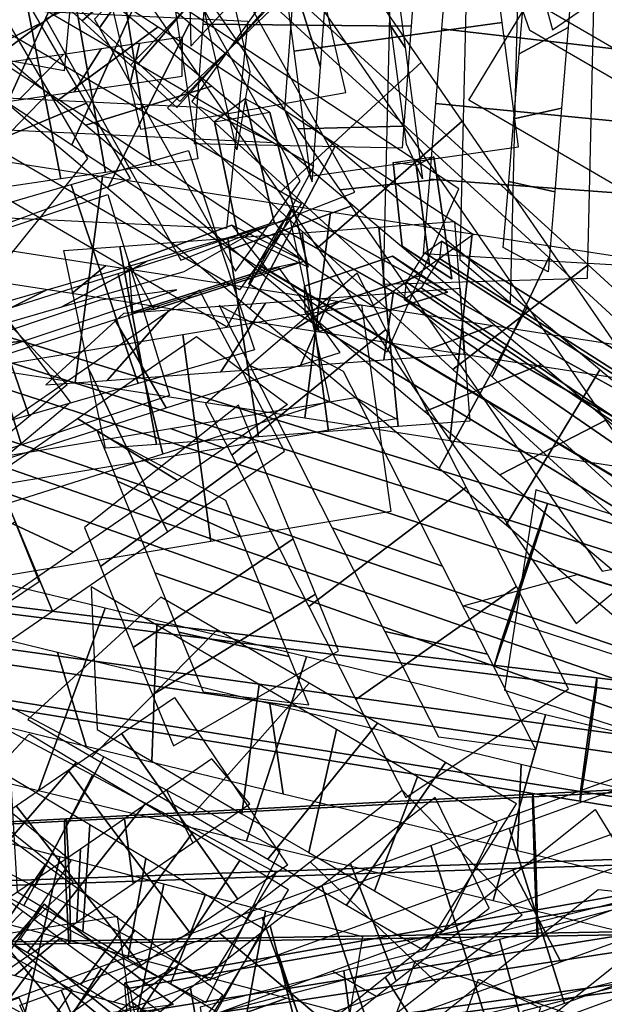
# Model space of a CAD drawing. Extents: x -1 to 1.01, y -1.07 to 0.99.
# Drawn here: x -0.27 to -0.15, y -0.04 to 0.18 of the extents above; entities that cross this region are included whole.
import ezdxf

# ---------------------------------------------------------------- set-up
doc = ezdxf.new("R2010")
doc.units = 0
for name, color, linetype in [('B1', 14, 'CONTINUOUS'), ('BG', 14, 'CONTINUOUS'), ('ND', 96, 'CONTINUOUS')]:
    doc.layers.add(name, color=color, linetype=linetype)

msp = doc.modelspace()

# ---------------------------------------------------------------- linework, layer by layer
at = {"layer": 'B1', "color": 45}
for points in [[(-0.224413, 0.129291, 1.561176), (-0.216613, 0.131872, 1.571959), (-0.222819, 0.158193, 1.561166), (-0.229367, 0.153259, 1.552276)], [(-0.216613, 0.131872, 1.571959), (-0.209356, 0.122209, 1.562998), (-0.217572, 0.15537, 1.550642), (-0.222819, 0.158193, 1.561166)], [(-0.22566, 0.131171, 1.569409), (-0.218247, 0.121831, 1.559733), (-0.246839, 0.112575, 1.572043), (-0.24772, 0.123116, 1.578489)]]:
    msp.add_3dface(points, dxfattribs=at)
at = {"layer": 'B1', "color": 59}
for points in [[(-0.209356, 0.122209, 1.562998), (-0.224413, 0.129291, 1.561176), (-0.229367, 0.153259, 1.552276), (-0.217572, 0.15537, 1.550642)], [(-0.179598, 0.116866, 1.902043), (-0.191375, 0.124556, 1.903274), (-0.210185, 0.118149, 1.906601), (-0.207055, 0.108513, 1.906918)]]:
    msp.add_3dface(points, dxfattribs=at)
at = {"layer": 'B1', "color": 37}
for points in [[(-0.17869, 0.119745, 1.895677), (-0.189292, 0.12673, 1.897662), (-0.191224, 0.144582, 1.901026), (-0.182517, 0.145811, 1.900558)], [(-0.210234, 0.123531, 1.571031), (-0.22566, 0.131171, 1.569409), (-0.24772, 0.123116, 1.578489), (-0.242322, 0.113187, 1.583561)], [(-0.218247, 0.121831, 1.559733), (-0.210234, 0.123531, 1.571031), (-0.242322, 0.113187, 1.583561), (-0.246839, 0.112575, 1.572043)]]:
    msp.add_3dface(points, dxfattribs=at)
at = {"layer": 'B1', "color": 251}
for points in [[(-0.183483, 0.122821, 1.905026), (-0.17869, 0.119745, 1.895677), (-0.182517, 0.145811, 1.900558), (-0.18629, 0.143945, 1.908293)], [(-0.185383, 0.120429, 1.893066), (-0.179598, 0.116866, 1.902043), (-0.207055, 0.108513, 1.906918), (-0.210002, 0.112598, 1.898122)], [(-0.238229, -0.035288, 1.640371), (-0.249108, -0.039108, 1.631771), (-0.270854, -0.021346, 1.629542), (-0.265797, -0.013901, 1.63679)], [(-0.249108, -0.039108, 1.631771), (-0.254412, -0.037397, 1.643771), (-0.27288, -0.022056, 1.640896), (-0.270854, -0.021346, 1.629542)]]:
    msp.add_3dface(points, dxfattribs=at)
at = {"layer": 'B1', "color": 33}
msp.add_3dface([(-0.189292, 0.12673, 1.897662), (-0.183483, 0.122821, 1.905026), (-0.18629, 0.143945, 1.908293), (-0.191224, 0.144582, 1.901026)], dxfattribs=at)
at = {"layer": 'B1', "color": 55}
msp.add_3dface([(-0.191375, 0.124556, 1.903274), (-0.185383, 0.120429, 1.893066), (-0.210002, 0.112598, 1.898122), (-0.210185, 0.118149, 1.906601)], dxfattribs=at)
at = {"layer": 'B1', "color": 35}
msp.add_3dface([(-0.254412, -0.037397, 1.643771), (-0.238229, -0.035288, 1.640371), (-0.265797, -0.013901, 1.63679), (-0.27288, -0.022056, 1.640896)], dxfattribs=at)
at = {"layer": 'BG', "color": 45}
for points in [[(-0.117743, 0.081817, 1.559324), (-0.121229, 0.077172, 1.54944), (-0.215529, 0.13076, 1.558182), (-0.21283, 0.134531, 1.566101)], [(-0.104865, 0.08014, 1.874686), (-0.109425, 0.076983, 1.867145), (-0.184432, 0.125256, 1.893039), (-0.180874, 0.127789, 1.899024)], [(-0.109425, 0.076983, 1.867145), (-0.114439, 0.069096, 1.867669), (-0.188404, 0.119016, 1.893455), (-0.184432, 0.125256, 1.893039)], [(-0.147707, 0.03445, 1.246288), (-0.147767, 0.03242, 1.232123), (-0.280549, 0.049099, 1.231319), (-0.28064, 0.05075, 1.242697)], [(-0.106086, 0.029346, 1.247163), (-0.10629, 0.027212, 1.232127), (-0.147767, 0.03242, 1.232123), (-0.147707, 0.03445, 1.246288)], [(-0.139635, -0.01318, 1.634065), (-0.141091, -0.011702, 1.623334), (-0.248567, -0.030654, 1.635829), (-0.247527, -0.031837, 1.644306)], [(-0.141091, -0.011702, 1.623334), (-0.140538, -0.020228, 1.616519), (-0.248062, -0.037369, 1.630445), (-0.248567, -0.030654, 1.635829)]]:
    msp.add_3dface(points, dxfattribs=at)
at = {"layer": 'BG', "color": 251}
for points in [[(-0.120023, 0.076553, 1.56925), (-0.117743, 0.081817, 1.559324), (-0.21283, 0.134531, 1.566101), (-0.214746, 0.130371, 1.574053)], [(-0.114439, 0.069096, 1.867669), (-0.114893, 0.064365, 1.875734), (-0.188818, 0.115307, 1.899856), (-0.188404, 0.119016, 1.893455)], [(-0.149434, 0.023323, 1.255117), (-0.147707, 0.03445, 1.246288), (-0.28064, 0.05075, 1.242697), (-0.282116, 0.041821, 1.24979)], [(-0.107832, 0.017523, 1.256536), (-0.106086, 0.029346, 1.247163), (-0.147707, 0.03445, 1.246288), (-0.149434, 0.023323, 1.255117)], [(-0.061495, 0.014265, 0.952366), (-0.061517, 0.014926, 0.933087), (-0.161315, 0.009649, 0.934074), (-0.161465, 0.009054, 0.951254)], [(-0.061517, 0.014926, 0.933087), (-0.060956, -0.001429, 0.922875), (-0.160725, -0.004924, 0.924974), (-0.161315, 0.009649, 0.934074)], [(-0.161465, 0.009054, 0.951254), (-0.161315, 0.009649, 0.934074), (-0.261062, 0.004372, 0.933081), (-0.26145, 0.003841, 0.948157)], [(-0.161315, 0.009649, 0.934074), (-0.160725, -0.004924, 0.924974), (-0.260409, -0.008416, 0.925095), (-0.261062, 0.004372, 0.933081)], [(-0.26145, 0.003841, 0.948157), (-0.261062, 0.004372, 0.933081), (-0.405631, -0.003275, 0.929593), (-0.406149, -0.003706, 0.941622)], [(-0.261062, 0.004372, 0.933081), (-0.260409, -0.008416, 0.925095), (-0.404999, -0.013481, 0.923221), (-0.405631, -0.003275, 0.929593)], [(-0.140538, -0.020228, 1.616519), (-0.13853, -0.030233, 1.620434), (-0.246517, -0.045268, 1.633537), (-0.248062, -0.037369, 1.630445)]]:
    msp.add_3dface(points, dxfattribs=at)
at = {"layer": 'BG', "color": 35}
for points in [[(-0.121229, 0.077172, 1.54944), (-0.126995, 0.067263, 1.549482), (-0.220145, 0.122828, 1.558216), (-0.215529, 0.13076, 1.558182)], [(-0.105319, 0.075409, 1.882751), (-0.104865, 0.08014, 1.874686), (-0.180874, 0.127789, 1.899024), (-0.181288, 0.12408, 1.905425)], [(-0.147767, 0.03242, 1.232123), (-0.149554, 0.019264, 1.226789), (-0.281932, 0.03852, 1.227033), (-0.280549, 0.049099, 1.231319)], [(-0.10629, 0.027212, 1.232127), (-0.108241, 0.013254, 1.226463), (-0.149554, 0.019264, 1.226789), (-0.147767, 0.03242, 1.232123)]]:
    msp.add_3dface(points, dxfattribs=at)
at = {"layer": 'BG', "color": 47}
for points in [[(-0.125788, 0.066645, 1.569292), (-0.120023, 0.076553, 1.56925), (-0.214746, 0.130371, 1.574053), (-0.219362, 0.12244, 1.574086)], [(-0.126995, 0.067263, 1.549482), (-0.129274, 0.062, 1.559408), (-0.222061, 0.118668, 1.566168), (-0.220145, 0.122828, 1.558216)], [(-0.110333, 0.067522, 1.883274), (-0.105319, 0.075409, 1.882751), (-0.181288, 0.12408, 1.905425), (-0.18526, 0.11784, 1.905841)], [(-0.162257, 0.059969, 0.703143), (-0.15822, 0.071701, 0.6892), (-0.315182, 0.120171, 0.685174), (-0.318708, 0.110684, 0.696535)], [(-0.15822, 0.071701, 0.6892), (-0.159897, 0.066071, 0.671485), (-0.316251, 0.115482, 0.670739), (-0.315182, 0.120171, 0.685174)], [(-0.159897, 0.066071, 0.671485), (-0.165612, 0.048708, 0.667713), (-0.320846, 0.101307, 0.667665), (-0.316251, 0.115482, 0.670739)], [(-0.062615, 0.042177, 0.689624), (-0.064671, 0.035976, 0.669916), (-0.159897, 0.066071, 0.671485), (-0.15822, 0.071701, 0.6892)], [(-0.064671, 0.035976, 0.669916), (-0.071068, 0.016675, 0.665719), (-0.165612, 0.048708, 0.667713), (-0.159897, 0.066071, 0.671485)], [(-0.149554, 0.019264, 1.226789), (-0.151282, 0.008137, 1.235618), (-0.283408, 0.029591, 1.234126), (-0.281932, 0.03852, 1.227033)], [(-0.108241, 0.013254, 1.226463), (-0.109987, 0.001431, 1.235836), (-0.151282, 0.008137, 1.235618), (-0.149554, 0.019264, 1.226789)], [(-0.161025, -0.006114, 0.959334), (-0.161465, 0.009054, 0.951254), (-0.26145, 0.003841, 0.948157), (-0.261184, -0.009478, 0.955247)], [(-0.261184, -0.009478, 0.955247), (-0.26145, 0.003841, 0.948157), (-0.406149, -0.003706, 0.941622), (-0.406034, -0.014343, 0.94728)], [(-0.060956, -0.001429, 0.922875), (-0.060372, -0.018446, 0.931942), (-0.160285, -0.020092, 0.933053), (-0.160725, -0.004924, 0.924974)], [(-0.160725, -0.004924, 0.924974), (-0.160285, -0.020092, 0.933053), (-0.260143, -0.021735, 0.932185), (-0.260409, -0.008416, 0.925095)], [(-0.260409, -0.008416, 0.925095), (-0.260143, -0.021735, 0.932185), (-0.404884, -0.024118, 0.928878), (-0.404999, -0.013481, 0.923221)], [(-0.137627, -0.023185, 1.63798), (-0.139635, -0.01318, 1.634065), (-0.247527, -0.031837, 1.644306), (-0.245983, -0.039736, 1.647399)]]:
    msp.add_3dface(points, dxfattribs=at)
at = {"layer": 'BG', "color": 59}
for points in [[(-0.129274, 0.062, 1.559408), (-0.125788, 0.066645, 1.569292), (-0.219362, 0.12244, 1.574086), (-0.222061, 0.118668, 1.566168)], [(-0.167972, 0.042607, 0.69937), (-0.162257, 0.059969, 0.703143), (-0.318708, 0.110684, 0.696535), (-0.323303, 0.096509, 0.693461)], [(-0.169649, 0.036976, 0.681655), (-0.167972, 0.042607, 0.69937), (-0.323303, 0.096509, 0.693461), (-0.324372, 0.09182, 0.679026)], [(-0.073355, 0.009775, 0.700939), (-0.066958, 0.029076, 0.705136), (-0.162257, 0.059969, 0.703143), (-0.167972, 0.042607, 0.69937)], [(-0.071068, 0.016675, 0.665719), (-0.075411, 0.003574, 0.681231), (-0.169649, 0.036976, 0.681655), (-0.165612, 0.048708, 0.667713)], [(-0.075411, 0.003574, 0.681231), (-0.073355, 0.009775, 0.700939), (-0.167972, 0.042607, 0.69937), (-0.169649, 0.036976, 0.681655)], [(-0.151222, 0.010167, 1.249782), (-0.149434, 0.023323, 1.255117), (-0.282116, 0.041821, 1.24979), (-0.2835, 0.031242, 1.245504)], [(-0.151282, 0.008137, 1.235618), (-0.151222, 0.010167, 1.249782), (-0.2835, 0.031242, 1.245504), (-0.283408, 0.029591, 1.234126)], [(-0.109782, 0.003565, 1.250873), (-0.107832, 0.017523, 1.256536), (-0.149434, 0.023323, 1.255117), (-0.151222, 0.010167, 1.249782)], [(-0.109987, 0.001431, 1.235836), (-0.109782, 0.003565, 1.250873), (-0.151222, 0.010167, 1.249782), (-0.151282, 0.008137, 1.235618)], [(-0.06035, -0.019107, 0.951221), (-0.060911, -0.002751, 0.961433), (-0.161025, -0.006114, 0.959334), (-0.160435, -0.020687, 0.950234)], [(-0.160435, -0.020687, 0.950234), (-0.161025, -0.006114, 0.959334), (-0.261184, -0.009478, 0.955247), (-0.26053, -0.022266, 0.947261)], [(-0.26053, -0.022266, 0.947261), (-0.261184, -0.009478, 0.955247), (-0.406034, -0.014343, 0.94728), (-0.405402, -0.024549, 0.940908)], [(-0.060372, -0.018446, 0.931942), (-0.06035, -0.019107, 0.951221), (-0.160435, -0.020687, 0.950234), (-0.160285, -0.020092, 0.933053)], [(-0.160285, -0.020092, 0.933053), (-0.160435, -0.020687, 0.950234), (-0.26053, -0.022266, 0.947261), (-0.260143, -0.021735, 0.932185)], [(-0.260143, -0.021735, 0.932185), (-0.26053, -0.022266, 0.947261), (-0.405402, -0.024549, 0.940908), (-0.404884, -0.024118, 0.928878)], [(-0.137074, -0.031712, 1.631165), (-0.137627, -0.023185, 1.63798), (-0.245983, -0.039736, 1.647399), (-0.245478, -0.046452, 1.642015)], [(-0.13853, -0.030233, 1.620434), (-0.137074, -0.031712, 1.631165), (-0.245478, -0.046452, 1.642015), (-0.246517, -0.045268, 1.633537)]]:
    msp.add_3dface(points, dxfattribs=at)
at = {"layer": 'BG', "color": 37}
for points in [[(-0.114893, 0.064365, 1.875734), (-0.110333, 0.067522, 1.883274), (-0.18526, 0.11784, 1.905841), (-0.188818, 0.115307, 1.899856)], [(-0.165612, 0.048708, 0.667713), (-0.169649, 0.036976, 0.681655), (-0.324372, 0.09182, 0.679026), (-0.320846, 0.101307, 0.667665)], [(-0.066958, 0.029076, 0.705136), (-0.062615, 0.042177, 0.689624), (-0.15822, 0.071701, 0.6892), (-0.162257, 0.059969, 0.703143)], [(-0.060911, -0.002751, 0.961433), (-0.061495, 0.014265, 0.952366), (-0.161465, 0.009054, 0.951254), (-0.161025, -0.006114, 0.959334)]]:
    msp.add_3dface(points, dxfattribs=at)
at = {"layer": 'ND', "color": 77}
for points in [[(-0.221855, 0.16394, 1.575546), (-0.224649, 0.147275, 1.533844), (-0.245486, 0.237017, 1.499444), (-0.243385, 0.256665, 1.539868)], [(-0.245195, 0.15168, 1.557734), (-0.20131, 0.159535, 1.551655), (-0.222442, 0.250551, 1.516709), (-0.266428, 0.243131, 1.522602)], [(-0.273625, 0.157428, 1.936308), (-0.257925, 0.1921, 1.912309), (-0.325298, 0.236402, 1.932154), (-0.341115, 0.201807, 1.956187)], [(-0.255215, 0.182614, 1.942557), (-0.276335, 0.166914, 1.90606), (-0.343678, 0.211196, 1.925896), (-0.322736, 0.227013, 1.962445)], [(-0.252204, 0.139076, 1.535038), (-0.234707, 0.17437, 1.556781), (-0.287105, 0.218626, 1.52555), (-0.303757, 0.182619, 1.504319)], [(-0.257585, 0.206893, 1.822392), (-0.261491, 0.164137, 1.835854), (-0.277887, 0.167197, 1.840798), (-0.273088, 0.209786, 1.827098)], [(-0.212454, 0.182891, 1.568735), (-0.206728, 0.164973, 1.527861), (-0.205087, 0.187478, 1.51653), (-0.21053, 0.209285, 1.55551)], [(-0.256901, 0.152574, 1.563464), (-0.230011, 0.160872, 1.528355), (-0.281303, 0.204195, 1.497794), (-0.309558, 0.19705, 1.532075)], [(-0.212442, 0.168368, 1.909218), (-0.167932, 0.174497, 1.906802), (-0.171477, 0.20141, 1.908001), (-0.216019, 0.195523, 1.910431)], [(-0.231855, 0.174174, 1.545073), (-0.187327, 0.17369, 1.551523), (-0.185522, 0.198446, 1.539096), (-0.230095, 0.198317, 1.532944)], [(-0.188663, 0.169169, 1.930341), (-0.191711, 0.173696, 1.885678), (-0.194978, 0.198497, 1.886752), (-0.192518, 0.198436, 1.93168)], [(-0.259872, 0.148385, 1.932222), (-0.244288, 0.183133, 1.908258), (-0.257925, 0.1921, 1.912309), (-0.273625, 0.157428, 1.936308)], [(-0.236592, 0.123703, 1.8003), (-0.199416, 0.138257, 1.821054), (-0.22918, 0.191449, 1.837026), (-0.265465, 0.175304, 1.815876)], [(-0.224914, 0.121356, 1.829802), (-0.211094, 0.140604, 1.791552), (-0.239592, 0.191534, 1.806962), (-0.255053, 0.175219, 1.84594)], [(-0.176955, 0.123858, 1.599014), (-0.166138, 0.114609, 1.556329), (-0.164642, 0.176706, 1.543335), (-0.175372, 0.189602, 1.585086)], [(-0.192535, 0.104107, 1.91139), (-0.177157, 0.13899, 1.88749), (-0.244288, 0.183133, 1.908258), (-0.259872, 0.148385, 1.932222)], [(-0.193378, 0.118622, 1.572272), (-0.149715, 0.119845, 1.583072), (-0.148165, 0.184227, 1.569492), (-0.191849, 0.182082, 1.558929)], [(-0.241432, 0.17355, 1.938462), (-0.262728, 0.157967, 1.902018), (-0.276335, 0.166914, 1.90606), (-0.255215, 0.182614, 1.942557)], [(-0.214423, 0.155884, 1.578444), (-0.208514, 0.140473, 1.536585), (-0.206728, 0.164973, 1.527861), (-0.212454, 0.182891, 1.568735)], [(-0.222262, 0.174773, 1.190108), (-0.226845, 0.130474, 1.196522), (-0.320274, 0.134899, 1.160314), (-0.315146, 0.179172, 1.154138)], [(-0.291215, 0.1429, 1.810501), (-0.256746, 0.157269, 1.835601), (-0.266664, 0.174257, 1.838056), (-0.299736, 0.157496, 1.812564)], [(-0.283216, 0.14053, 1.841204), (-0.264744, 0.159639, 1.804897), (-0.272953, 0.1737, 1.806872), (-0.293446, 0.158053, 1.843747)], [(-0.174042, 0.129237, 1.917614), (-0.19565, 0.113859, 1.881266), (-0.262728, 0.157967, 1.902018), (-0.241432, 0.17355, 1.938462)], [(-0.221822, 0.113415, 1.551358), (-0.203596, 0.148093, 1.573489), (-0.234707, 0.17437, 1.556781), (-0.252204, 0.139076, 1.535038)], [(-0.233718, 0.148619, 1.554211), (-0.189219, 0.147739, 1.560817), (-0.187327, 0.17369, 1.551523), (-0.231855, 0.174174, 1.545073)], [(-0.208922, 0.141638, 1.904489), (-0.164432, 0.147921, 1.902095), (-0.167932, 0.174497, 1.906802), (-0.212442, 0.168368, 1.909218)], [(-0.184965, 0.141089, 1.925419), (-0.188389, 0.14847, 1.881166), (-0.191711, 0.173696, 1.885678), (-0.188663, 0.169169, 1.930341)], [(-0.232406, 0.156438, 1.21405), (-0.216702, 0.148808, 1.17258), (-0.308098, 0.153137, 1.137262), (-0.327322, 0.160934, 1.17719)], [(-0.225565, 0.126107, 1.580292), (-0.199853, 0.1354, 1.544555), (-0.230011, 0.160872, 1.528355), (-0.256901, 0.152574, 1.563464)], [(-0.2736, 0.124058, 1.836016), (-0.256445, 0.145424, 1.800326), (-0.264744, 0.159639, 1.804897), (-0.283216, 0.14053, 1.841204)], [(-0.282713, 0.128337, 1.805834), (-0.247333, 0.141145, 1.830508), (-0.256746, 0.157269, 1.835601), (-0.291215, 0.1429, 1.810501)], [(-0.253357, 0.141614, 1.811006), (-0.259178, 0.097551, 1.818016), (-0.308283, 0.10516, 1.823557), (-0.302048, 0.149158, 1.8165)], [(-0.234967, 0.147116, 1.556182), (-0.220852, 0.104578, 1.552196), (-0.245714, 0.097381, 1.540972), (-0.260054, 0.139853, 1.544848)], [(-0.204627, 0.134064, 1.8025), (-0.210112, 0.089949, 1.809453), (-0.259178, 0.097551, 1.818016), (-0.253357, 0.141614, 1.811006)], [(-0.213327, 0.132547, 1.91434), (-0.204835, 0.093626, 1.893421), (-0.2404, 0.082291, 1.90009), (-0.250006, 0.120857, 1.921184)], [(-0.252642, 0.122603, 1.836508), (-0.259893, 0.116562, 1.792514), (-0.307493, 0.123937, 1.797884), (-0.302838, 0.130381, 1.842172)], [(-0.235865, 0.121282, 1.574732), (-0.219954, 0.130412, 1.533646), (-0.243768, 0.123518, 1.522935), (-0.262, 0.113716, 1.562885)], [(-0.283995, 0.127133, 1.592499), (-0.270666, 0.084258, 1.589556), (-0.311112, 0.070739, 1.600597), (-0.324717, 0.113522, 1.603618)], [(-0.123511, 0.056111, 2.131809), (-0.114487, 0.084412, 2.098013), (-0.157989, 0.124289, 2.115842), (-0.170062, 0.098782, 2.150888)], [(-0.202689, 0.114863, 1.827795), (-0.21205, 0.109149, 1.784158), (-0.259893, 0.116562, 1.792514), (-0.252642, 0.122603, 1.836508)], [(-0.20254, 0.10402, 1.923404), (-0.215622, 0.122152, 1.884357), (-0.250703, 0.110972, 1.89095), (-0.239703, 0.092177, 1.930324)], [(-0.13461, 0.060138, 2.102264), (-0.103388, 0.080386, 2.127557), (-0.149555, 0.122705, 2.146479), (-0.178496, 0.100366, 2.120251)], [(-0.260138, 0.093381, 1.828405), (-0.281316, 0.121253, 1.800135), (-0.304354, 0.102043, 1.798479), (-0.284458, 0.073102, 1.826606)], [(-0.250006, 0.120857, 1.921184), (-0.2404, 0.082291, 1.90009), (-0.283847, 0.068445, 1.903048), (-0.295403, 0.10639, 1.92429)], [(-0.280545, 0.117564, 1.831727), (-0.260909, 0.09707, 1.796813), (-0.283796, 0.077986, 1.795174), (-0.305016, 0.097159, 1.829911)], [(-0.21446, 0.082886, 1.814514), (-0.232592, 0.117345, 1.791968), (-0.256481, 0.100874, 1.786026), (-0.239463, 0.065645, 1.808251)], [(-0.198009, 0.11417, 1.573267), (-0.191722, 0.07, 1.579103), (-0.230196, 0.063595, 1.572059), (-0.23616, 0.107818, 1.566293)], [(-0.239703, 0.092177, 1.930324), (-0.250703, 0.110972, 1.89095), (-0.293306, 0.097395, 1.893844), (-0.285944, 0.07744, 1.933494)], [(-0.23616, 0.107818, 1.566293), (-0.230196, 0.063595, 1.572059), (-0.287701, 0.05402, 1.55458), (-0.293046, 0.098347, 1.549001)], [(-0.233263, 0.107381, 1.822176), (-0.21379, 0.09285, 1.784305), (-0.237299, 0.07664, 1.778473), (-0.258645, 0.08988, 1.815804)], [(-0.270304, 0.106414, 1.612387), (-0.284357, 0.104977, 1.569667), (-0.322939, 0.092081, 1.580179), (-0.312889, 0.09218, 1.624037)], [(-0.239463, 0.065645, 1.808251), (-0.256481, 0.100874, 1.786026), (-0.279269, 0.085161, 1.776726), (-0.263997, 0.048729, 1.798268)], [(-0.19926, 0.094359, 1.598132), (-0.190472, 0.089811, 1.554238), (-0.227571, 0.083635, 1.547487), (-0.238786, 0.087778, 1.590865)], [(-0.258645, 0.08988, 1.815804), (-0.237299, 0.07664, 1.778473), (-0.259494, 0.061336, 1.769405), (-0.283772, 0.072554, 1.80559)], [(-0.238786, 0.087778, 1.590865), (-0.227571, 0.083635, 1.547487), (-0.282437, 0.0745, 1.530807), (-0.29831, 0.077868, 1.572774)], [(-0.188505, 0.008895, 1.761926), (-0.153733, 0.032132, 1.778526), (-0.164861, 0.054009, 1.771195), (-0.199181, 0.029884, 1.754925)], [(-0.222557, -0.000334, 1.775839), (-0.209749, 0.038966, 1.758062), (-0.252774, 0.049376, 1.747983), (-0.266995, 0.010419, 1.765435)], [(-0.181526, 0.021872, 1.790125), (-0.160711, 0.019154, 1.750327), (-0.171071, 0.039523, 1.743557), (-0.19297, 0.044371, 1.782563)], [(-0.270149, -0.014173, 1.618851), (-0.253036, 0.017619, 1.592001), (-0.301692, 0.043436, 1.588481), (-0.321181, 0.012905, 1.615174)], [(-0.267757, -0.010205, 1.587374), (-0.255428, 0.013651, 1.623478), (-0.30687, 0.040946, 1.619774), (-0.316004, 0.015395, 1.583881)], [(-0.214722, 0.009677, 1.746673), (-0.217584, 0.028955, 1.787228), (-0.262928, 0.039927, 1.776616), (-0.256842, 0.019869, 1.736802)], [(-0.169873, -0.013082, 1.783097), (-0.158669, 0.026607, 1.7651), (-0.209749, 0.038966, 1.758062), (-0.222557, -0.000334, 1.775839)], [(-0.164671, -0.002433, 1.75357), (-0.163871, 0.015958, 1.794627), (-0.217584, 0.028955, 1.787228), (-0.214722, 0.009677, 1.746673)], [(-0.113717, -0.026669, 1.785362), (-0.104348, 0.013463, 1.767301), (-0.158669, 0.026607, 1.7651), (-0.169873, -0.013082, 1.783097)], [(-0.279688, -0.033596, 1.621631), (-0.259999, -0.004606, 1.649854), (-0.296114, 0.024428, 1.645205), (-0.314591, -0.005536, 1.617181)], [(-0.201173, -0.014056, 1.886491), (-0.18002, 0.01637, 1.860969), (-0.194549, 0.02482, 1.857802), (-0.217993, -0.004273, 1.882873)], [(-0.1952, -0.011029, 1.855387), (-0.185993, 0.013343, 1.892072), (-0.203314, 0.023417, 1.888355), (-0.209228, -0.00287, 1.85232)], [(-0.114282, 0.021239, 1.880601), (-0.104618, -0.017055, 1.859043), (-0.154617, -0.035134, 1.86555), (-0.166402, 0.002393, 1.887399)], [(-0.280082, -0.029066, 1.653121), (-0.259606, -0.009136, 1.618364), (-0.294368, 0.018811, 1.613937), (-0.316337, 0.000081, 1.648449)], [(-0.184489, -0.02376, 1.887452), (-0.164849, 0.007545, 1.861785), (-0.18002, 0.01637, 1.860969), (-0.201173, -0.014056, 1.886491)], [(-0.111525, -0.015293, 1.75573), (-0.10654, 0.002086, 1.796933), (-0.163871, 0.015958, 1.794627), (-0.164671, -0.002433, 1.75357)], [(-0.18036, -0.019661, 1.856172), (-0.168978, 0.003446, 1.893065), (-0.185993, 0.013343, 1.892072), (-0.1952, -0.011029, 1.855387)], [(-0.102407, -0.007013, 1.889152), (-0.116493, 0.011196, 1.850493), (-0.165651, -0.006579, 1.856883), (-0.155369, -0.026163, 1.896066)], [(-0.189307, 0.010471, 1.783847), (-0.163631, -0.016257, 1.758334), (-0.182006, -0.03059, 1.754882), (-0.208922, -0.004829, 1.78011)], [(-0.170681, -0.014736, 1.789322), (-0.182256, 0.00895, 1.752859), (-0.200365, -0.005175, 1.749468), (-0.190563, -0.030244, 1.785524)], [(-0.272001, -0.04655, 1.312214), (-0.262443, -0.003742, 1.302178), (-0.289349, 0.003368, 1.305864), (-0.299673, -0.039237, 1.316001)], [(-0.166402, 0.002393, 1.887399), (-0.154617, -0.035134, 1.86555), (-0.205481, -0.053526, 1.867249), (-0.21918, -0.016691, 1.88916)], [(-0.249079, -0.052607, 1.307331), (-0.240209, -0.009618, 1.297442), (-0.262443, -0.003742, 1.302178), (-0.272001, -0.04655, 1.312214)], [(-0.208922, -0.004829, 1.78011), (-0.182006, -0.03059, 1.754882), (-0.199526, -0.044255, 1.748666), (-0.2284, -0.020022, 1.773234)], [(-0.190563, -0.030244, 1.785524), (-0.200365, -0.005175, 1.749468), (-0.217465, -0.018513, 1.743394), (-0.210461, -0.045765, 1.778506)], [(-0.155369, -0.026163, 1.896066), (-0.165651, -0.006579, 1.856883), (-0.215754, -0.024695, 1.858558), (-0.208907, -0.045522, 1.897851)], [(-0.272051, -0.029133, 1.285588), (-0.262392, -0.021159, 1.328804), (-0.291329, -0.013512, 1.332761), (-0.297693, -0.022357, 1.289105)], [(-0.243934, -0.060569, 1.63547), (-0.25011, -0.016537, 1.642374), (-0.338701, -0.030364, 1.650658), (-0.332436, -0.074381, 1.643745)], [(-0.21918, -0.016691, 1.88916), (-0.205481, -0.053526, 1.867249), (-0.246738, -0.068444, 1.864429), (-0.26214, -0.032225, 1.886235)], [(-0.250957, -0.034708, 1.281094), (-0.238332, -0.027517, 1.323679), (-0.262392, -0.021159, 1.328804), (-0.272051, -0.029133, 1.285588)], [(-0.208907, -0.045522, 1.897851), (-0.215754, -0.024695, 1.858558), (-0.256337, -0.039369, 1.855779), (-0.252541, -0.061299, 1.894885)], [(-0.146256, -0.039961, 1.885001), (-0.186485, -0.025965, 1.870502), (-0.193333, -0.045034, 1.871111), (-0.153437, -0.059958, 1.885606)], [(-0.172986, -0.029926, 1.899039), (-0.159755, -0.036, 1.856464), (-0.166281, -0.054172, 1.857078), (-0.18049, -0.050821, 1.899639)], [(-0.26214, -0.032225, 1.886235), (-0.246738, -0.068444, 1.864429), (-0.254709, -0.071326, 1.863279), (-0.27098, -0.035421, 1.884973)]]:
    msp.add_3dface(points, dxfattribs=at)
at = {"layer": 'ND', "color": 87}
for points in [[(-0.215478, 0.138109, 1.196501), (-0.185147, 0.166002, 1.214573), (-0.239269, 0.244613, 1.183531), (-0.269211, 0.216156, 1.165693)], [(-0.211647, 0.151791, 1.224969), (-0.188978, 0.15232, 1.186105), (-0.242488, 0.230043, 1.15543), (-0.265992, 0.230726, 1.193793)], [(-0.226691, 0.109485, 1.577437), (-0.2082, 0.143714, 1.554832), (-0.285759, 0.18887, 1.559104), (-0.304512, 0.154793, 1.581724)], [(-0.210829, 0.135846, 1.585547), (-0.224063, 0.117354, 1.546721), (-0.301529, 0.162456, 1.550988), (-0.288743, 0.181208, 1.58984)], [(-0.207377, 0.126343, 1.200998), (-0.176476, 0.153407, 1.21936), (-0.185147, 0.166002, 1.214573), (-0.215478, 0.138109, 1.196501)], [(-0.202647, 0.13872, 1.229924), (-0.181205, 0.14103, 1.190434), (-0.188978, 0.15232, 1.186105), (-0.211647, 0.151791, 1.224969)], [(-0.152108, 0.046066, 1.221154), (-0.120682, 0.072369, 1.239732), (-0.176476, 0.153407, 1.21936), (-0.207377, 0.126343, 1.200998)], [(-0.18142, 0.07929, 1.570074), (-0.162622, 0.113485, 1.592477), (-0.203596, 0.148093, 1.573489), (-0.221822, 0.113415, 1.551358)], [(-0.146552, 0.057243, 1.25042), (-0.126238, 0.061192, 1.210466), (-0.181205, 0.14103, 1.190434), (-0.202647, 0.13872, 1.229924)], [(-0.252211, 0.137757, 1.579472), (-0.239043, 0.094828, 1.57659), (-0.270666, 0.084258, 1.589556), (-0.283995, 0.127133, 1.592499)], [(-0.184416, 0.091352, 1.599362), (-0.159626, 0.101424, 1.563188), (-0.199853, 0.1354, 1.544555), (-0.225565, 0.126107, 1.580292)], [(-0.17434, 0.129371, 1.796028), (-0.179134, 0.085149, 1.802809), (-0.210112, 0.089949, 1.809453), (-0.204627, 0.134064, 1.8025)], [(-0.082635, 0.115162, 1.759563), (-0.08688, 0.070855, 1.766154), (-0.179134, 0.085149, 1.802809), (-0.17434, 0.129371, 1.796028)], [(-0.237423, 0.117404, 1.59895), (-0.253831, 0.115181, 1.557112), (-0.284357, 0.104977, 1.569667), (-0.270304, 0.106414, 1.612387)], [(-0.169888, 0.109781, 1.820699), (-0.183586, 0.104739, 1.778138), (-0.21205, 0.109149, 1.784158), (-0.202689, 0.114863, 1.827795)], [(-0.167056, 0.067158, 1.576374), (-0.147038, 0.100323, 1.599264), (-0.162622, 0.113485, 1.592477), (-0.18142, 0.07929, 1.570074)], [(-0.076188, 0.095263, 1.783538), (-0.093326, 0.090754, 1.742179), (-0.183586, 0.104739, 1.778138), (-0.169888, 0.109781, 1.820699)], [(-0.168457, 0.077873, 1.606299), (-0.145637, 0.089609, 1.569339), (-0.159626, 0.101424, 1.563188), (-0.184416, 0.091352, 1.599362)], [(-0.092713, 0.004366, 1.596), (-0.071612, 0.036616, 1.619222), (-0.147038, 0.100323, 1.599264), (-0.167056, 0.067158, 1.576374)], [(-0.092697, 0.013884, 1.626359), (-0.071627, 0.027098, 1.588863), (-0.145637, 0.089609, 1.569339), (-0.168457, 0.077873, 1.606299)], [(-0.093717, 0.031462, 1.571549), (-0.080922, -0.010955, 1.563699), (-0.169785, -0.04355, 1.594995), (-0.183135, -0.001336, 1.603017)], [(-0.231143, -0.03487, 1.616768), (-0.215349, -0.002378, 1.589947), (-0.253036, 0.017619, 1.592001), (-0.270149, -0.014173, 1.618851)], [(-0.230298, -0.030081, 1.585325), (-0.216194, -0.007167, 1.621389), (-0.255428, 0.013651, 1.623478), (-0.267757, -0.010205, 1.587374)], [(-0.07938, 0.008762, 1.588621), (-0.095259, 0.011745, 1.546627), (-0.182914, -0.020407, 1.577551), (-0.170007, -0.024479, 1.620462)], [(-0.148076, 0.006331, 1.264733), (-0.125685, -0.030158, 1.250884), (-0.169838, -0.065407, 1.272391), (-0.192959, -0.029501, 1.28656)], [(-0.183135, -0.001336, 1.603017), (-0.169785, -0.04355, 1.594995), (-0.192474, -0.051872, 1.599137), (-0.206488, -0.009902, 1.607303)], [(-0.206488, -0.009902, 1.607303), (-0.192474, -0.051872, 1.599137), (-0.28513, -0.085858, 1.61352), (-0.299637, -0.044069, 1.621752)], [(-0.226399, -0.058601, 1.300714), (-0.218514, -0.015351, 1.29113), (-0.240209, -0.009618, 1.297442), (-0.249079, -0.052607, 1.307331)], [(-0.126357, -0.012991, 1.277664), (-0.147405, -0.010835, 1.237954), (-0.190876, -0.045541, 1.259162), (-0.171921, -0.049368, 1.29979)], [(-0.204964, -0.064265, 1.291031), (-0.197709, -0.020848, 1.281706), (-0.218514, -0.015351, 1.29113), (-0.226399, -0.058601, 1.300714)], [(-0.170007, -0.024479, 1.620462), (-0.182914, -0.020407, 1.577551), (-0.204159, -0.0282, 1.581379), (-0.194802, -0.033574, 1.625061)], [(-0.194802, -0.033574, 1.625061), (-0.204159, -0.0282, 1.581379), (-0.295744, -0.061793, 1.595618), (-0.289024, -0.068135, 1.639654)], [(-0.230891, -0.04001, 1.275287), (-0.214022, -0.033941, 1.316557), (-0.238332, -0.027517, 1.323679), (-0.250957, -0.034708, 1.281094)], [(-0.192959, -0.029501, 1.28656), (-0.169838, -0.065407, 1.272391), (-0.199033, -0.088715, 1.281128), (-0.223195, -0.053641, 1.295638)], [(-0.211126, -0.045233, 1.26629), (-0.191547, -0.03988, 1.306446), (-0.214022, -0.033941, 1.316557), (-0.230891, -0.04001, 1.275287)]]:
    msp.add_3dface(points, dxfattribs=at)
at = {"layer": 'ND', "color": 67}
for points in [[(-0.166131, 0.205923, 1.575812), (-0.157175, 0.172914, 1.546576), (-0.141628, 0.183695, 1.539194), (-0.149217, 0.217653, 1.567722)], [(-0.299736, 0.157496, 1.812564), (-0.266664, 0.174257, 1.838056), (-0.276417, 0.190963, 1.839009), (-0.30854, 0.172575, 1.813424)], [(-0.260054, 0.139853, 1.544848), (-0.245714, 0.097381, 1.540972), (-0.269048, 0.090626, 1.526784), (-0.283738, 0.132997, 1.530454)], [(-0.262, 0.113716, 1.562885), (-0.243768, 0.123518, 1.522935), (-0.265476, 0.117234, 1.50971), (-0.28731, 0.106389, 1.547528)], [(-0.199181, 0.029884, 1.754925), (-0.164861, 0.054009, 1.771195), (-0.175644, 0.075209, 1.760843), (-0.209256, 0.049692, 1.745232)], [(-0.19297, 0.044371, 1.782563), (-0.171071, 0.039523, 1.743557), (-0.180651, 0.058357, 1.734324), (-0.204248, 0.066543, 1.771751)], [(-0.266995, 0.010419, 1.765435), (-0.252774, 0.049376, 1.747983), (-0.273456, 0.054381, 1.741439), (-0.288619, 0.015651, 1.758604)], [(-0.256842, 0.019869, 1.736802), (-0.262928, 0.039927, 1.776616), (-0.285154, 0.045305, 1.769601), (-0.276921, 0.024727, 1.730443)], [(-0.237976, 0.030306, 1.773043), (-0.21383, -0.005567, 1.760606), (-0.224392, -0.012804, 1.760991), (-0.249249, 0.022582, 1.773423)], [(-0.221871, 0.007591, 1.788436), (-0.229934, 0.017148, 1.745213), (-0.239618, 0.010513, 1.745604), (-0.234024, -0.000736, 1.78881)], [(-0.234427, -0.045151, 1.887593), (-0.213556, -0.010832, 1.867317), (-0.223991, -0.004572, 1.867198), (-0.246121, -0.038136, 1.887404)], [(-0.117702, -0.052043, 2.095867), (-0.123586, -0.008525, 2.10567), (-0.201749, -0.028145, 2.145801), (-0.195818, -0.071651, 2.135974)], [(-0.229002, -0.036809, 1.857373), (-0.218981, -0.019174, 1.897537), (-0.231293, -0.011788, 1.897313), (-0.238819, -0.030919, 1.857289)], [(-0.109867, -0.033226, 2.120297), (-0.131421, -0.027342, 2.081241), (-0.209467, -0.046932, 2.121312), (-0.1881, -0.052863, 2.160463)]]:
    msp.add_3dface(points, dxfattribs=at)
at = {"layer": 'ND', "color": 75}
for points in [[(-0.236295, 0.198404, 2.163877), (-0.253952, 0.173344, 2.130941), (-0.262167, 0.180875, 2.129119), (-0.246615, 0.207864, 2.161589)], [(-0.257653, 0.174862, 2.162504), (-0.232593, 0.196886, 2.132313), (-0.240896, 0.204497, 2.130472), (-0.267885, 0.184242, 2.160236)], [(-0.153824, 0.173406, 2.156146), (-0.164308, 0.167834, 2.112746), (-0.162248, 0.193086, 2.108064), (-0.151398, 0.20313, 2.150561)], [(-0.180869, 0.173132, 2.139391), (-0.137263, 0.168109, 2.129501), (-0.135061, 0.195087, 2.124471), (-0.178585, 0.201129, 2.134155)], [(-0.225867, 0.188846, 2.164936), (-0.245651, 0.165736, 2.131784), (-0.253952, 0.173344, 2.130941), (-0.236295, 0.198404, 2.163877)], [(-0.247314, 0.165385, 2.163555), (-0.224204, 0.189196, 2.133165), (-0.232593, 0.196886, 2.132313), (-0.257653, 0.174862, 2.162504)], [(-0.249915, 0.187578, 2.151435), (-0.242945, 0.143893, 2.143212), (-0.252666, 0.142476, 2.142067), (-0.260344, 0.186057, 2.150208)], [(-0.237435, 0.15633, 2.163402), (-0.215303, 0.181037, 2.133), (-0.224204, 0.189196, 2.133165), (-0.247314, 0.165385, 2.163555)], [(-0.215944, 0.179749, 2.164784), (-0.236794, 0.157617, 2.131618), (-0.245651, 0.165736, 2.131784), (-0.225867, 0.188846, 2.164936)], [(-0.260344, 0.186057, 2.150208), (-0.252666, 0.142476, 2.142067), (-0.262252, 0.141079, 2.140071), (-0.270626, 0.184559, 2.148066)], [(-0.270626, 0.184559, 2.148066), (-0.262252, 0.141079, 2.140071), (-0.275618, 0.13913, 2.136037), (-0.284815, 0.18249, 2.143775)], [(-0.259388, 0.15968, 2.167973), (-0.253621, 0.168853, 2.124302), (-0.261685, 0.167678, 2.122622), (-0.271193, 0.157959, 2.165514)], [(-0.247417, 0.161425, 2.169382), (-0.245443, 0.170045, 2.125265), (-0.253621, 0.168853, 2.124302), (-0.259388, 0.15968, 2.167973)], [(-0.271193, 0.157959, 2.165514), (-0.261685, 0.167678, 2.122622), (-0.273258, 0.165991, 2.119148), (-0.287175, 0.15563, 2.160663)], [(-0.22658, 0.12839, 2.133919), (-0.219967, 0.085991, 2.120386), (-0.241803, 0.084366, 2.113936), (-0.249644, 0.126674, 2.127093)], [(-0.249644, 0.126674, 2.127093), (-0.241803, 0.084366, 2.113936), (-0.252651, 0.083559, 2.109367), (-0.26158, 0.125786, 2.122084)], [(-0.228024, 0.099835, 2.147876), (-0.218524, 0.114546, 2.106428), (-0.239092, 0.113016, 2.100365), (-0.252355, 0.098025, 2.140663)], [(-0.252355, 0.098025, 2.140663), (-0.239092, 0.113016, 2.100365), (-0.248819, 0.112292, 2.096251), (-0.265411, 0.097054, 2.1352)], [(-0.253766, 0.058241, 1.736679), (-0.220252, 0.082967, 1.753708), (-0.224232, 0.092745, 1.746469), (-0.257175, 0.066616, 1.730451)], [(-0.250146, 0.076507, 1.762477), (-0.223871, 0.0647, 1.72791), (-0.226987, 0.072354, 1.722202), (-0.25442, 0.087007, 1.754718)], [(-0.246739, 0.040979, 1.746443), (-0.212603, 0.064176, 1.764364), (-0.220252, 0.082967, 1.753708), (-0.253766, 0.058241, 1.736679)], [(-0.242177, 0.056929, 1.773592), (-0.217166, 0.048226, 1.737216), (-0.223871, 0.0647, 1.72791), (-0.250146, 0.076507, 1.762477)], [(-0.086589, 0.005596, 2.355003), (-0.081014, 0.048783, 2.343671), (-0.160744, 0.074651, 2.396913), (-0.167441, 0.031829, 2.408995)], [(-0.069895, 0.029977, 2.366801), (-0.097709, 0.024402, 2.331874), (-0.17627, 0.049892, 2.384336), (-0.151915, 0.056588, 2.421572)], [(-0.242786, 0.016649, 1.840343), (-0.241692, 0.045739, 1.874652), (-0.255719, 0.053898, 1.867247), (-0.254437, 0.023425, 1.834166)], [(-0.255638, 0.017623, 1.869432), (-0.22884, 0.044765, 1.845563), (-0.240853, 0.051752, 1.839199), (-0.269303, 0.025571, 1.862214)], [(-0.285582, -0.014462, 1.876341), (-0.258956, 0.016406, 1.857292), (-0.268972, 0.022414, 1.852324), (-0.297024, -0.007597, 1.87068)], [(-0.269357, -0.024196, 1.882164), (-0.244174, 0.007537, 1.862582), (-0.258956, 0.016406, 1.857292), (-0.285582, -0.014462, 1.876341)], [(-0.257506, -0.019708, 1.852979), (-0.256024, 0.00305, 1.891767), (-0.272957, 0.013208, 1.885683), (-0.271581, -0.011264, 1.84795)], [(-0.271755, 0.00716, 1.769427), (-0.245082, -0.026982, 1.757283), (-0.261342, -0.038124, 1.752139), (-0.288947, -0.004621, 1.763975)], [(-0.060577, -0.038284, 0.369327), (-0.071557, 0.00385, 0.380673), (-0.168519, -0.021418, 0.38067), (-0.157151, -0.063451, 0.36933)], [(-0.258778, -0.017698, 1.784458), (-0.258059, -0.002124, 1.742251), (-0.273165, -0.012475, 1.737489), (-0.277125, -0.03027, 1.778626)], [(-0.288947, -0.004621, 1.763975), (-0.261342, -0.038124, 1.752139), (-0.270048, -0.04409, 1.748026), (-0.298523, -0.011183, 1.759467)], [(-0.064636, -0.022707, 0.39677), (-0.067498, -0.011727, 0.35323), (-0.163521, -0.03675, 0.353243), (-0.162149, -0.048118, 0.396757)], [(-0.292387, -0.059829, 1.879701), (-0.268368, -0.027486, 1.859662), (-0.276361, -0.023085, 1.856489), (-0.302162, -0.054447, 1.875861)], [(-0.157151, -0.063451, 0.36933), (-0.168519, -0.021418, 0.38067), (-0.265433, -0.046673, 0.373579), (-0.253291, -0.088504, 0.362296)], [(-0.054337, -0.037466, 2.592818), (-0.087286, -0.031593, 2.562745), (-0.155714, -0.06496, 2.624229), (-0.125761, -0.072295, 2.656995)]]:
    msp.add_3dface(points, dxfattribs=at)
at = {"layer": 'ND', "color": 85}
for points in [[(-0.103179, 0.167766, 2.131199), (-0.125735, 0.129264, 2.136976), (-0.175077, 0.157938, 2.1331), (-0.151899, 0.196079, 2.127388)], [(-0.234481, 0.169471, 2.171734), (-0.218793, 0.186168, 2.133009), (-0.218943, 0.192899, 2.135872), (-0.234668, 0.177905, 2.175274)], [(-0.239599, 0.189082, 2.151739), (-0.232984, 0.145345, 2.143497), (-0.242945, 0.143893, 2.143212), (-0.249915, 0.187578, 2.151435)], [(-0.178496, 0.100366, 2.120251), (-0.149555, 0.122705, 2.146479), (-0.213274, 0.181114, 2.161623), (-0.239464, 0.156252, 2.134779)], [(-0.113526, 0.151316, 2.15639), (-0.115389, 0.145715, 2.111784), (-0.162017, 0.172812, 2.10819), (-0.164959, 0.181205, 2.152298)], [(-0.170062, 0.098782, 2.150888), (-0.157989, 0.124289, 2.115842), (-0.218494, 0.179752, 2.130267), (-0.234244, 0.157615, 2.166135)], [(-0.182169, 0.157199, 2.141142), (-0.138502, 0.152918, 2.13117), (-0.137263, 0.168109, 2.129501), (-0.180869, 0.173132, 2.139391)], [(-0.155226, 0.156217, 2.158035), (-0.165445, 0.1539, 2.114277), (-0.164308, 0.167834, 2.112746), (-0.153824, 0.173406, 2.156146)], [(-0.236325, 0.163042, 2.169725), (-0.236258, 0.171384, 2.12551), (-0.245443, 0.170045, 2.125265), (-0.247417, 0.161425, 2.169382)], [(-0.183488, 0.141033, 2.141688), (-0.139736, 0.137792, 2.131697), (-0.138502, 0.152918, 2.13117), (-0.182169, 0.157199, 2.141142)], [(-0.156689, 0.138288, 2.158616), (-0.166536, 0.140536, 2.114769), (-0.165445, 0.1539, 2.114277), (-0.155226, 0.156217, 2.158035)], [(-0.184786, 0.125123, 2.140101), (-0.14098, 0.122548, 2.130154), (-0.139736, 0.137792, 2.131697), (-0.183488, 0.141033, 2.141688)], [(-0.158079, 0.12125, 2.156953), (-0.167687, 0.126421, 2.113301), (-0.166536, 0.140536, 2.114769), (-0.156689, 0.138288, 2.158616)], [(-0.283738, 0.132997, 1.530454), (-0.269048, 0.090626, 1.526784), (-0.298686, 0.082046, 1.505584), (-0.313668, 0.124332, 1.509041)], [(-0.194316, 0.13079, 2.139631), (-0.190142, 0.088209, 2.125701), (-0.205052, 0.0871, 2.123612), (-0.210654, 0.129575, 2.137363)], [(-0.17808, 0.131998, 2.139739), (-0.174828, 0.089349, 2.125774), (-0.190142, 0.088209, 2.125701), (-0.194316, 0.13079, 2.139631)], [(-0.210654, 0.129575, 2.137363), (-0.205052, 0.0871, 2.123612), (-0.219967, 0.085991, 2.120386), (-0.22658, 0.12839, 2.133919)], [(-0.225718, 0.082057, 1.726089), (-0.192793, 0.108924, 1.740877), (-0.19892, 0.120969, 1.731451), (-0.231287, 0.093005, 1.717488)], [(-0.28731, 0.106389, 1.547528), (-0.265476, 0.117234, 1.50971), (-0.293749, 0.109049, 1.489498), (-0.318604, 0.09733, 1.525127)], [(-0.193243, 0.102422, 2.153997), (-0.191214, 0.116577, 2.111335), (-0.204652, 0.115578, 2.109429), (-0.211055, 0.101097, 2.151546)], [(-0.176057, 0.103701, 2.154142), (-0.17685, 0.117646, 2.11137), (-0.191214, 0.116577, 2.111335), (-0.193243, 0.102422, 2.153997)], [(-0.221877, 0.101201, 1.75121), (-0.196635, 0.08978, 1.715756), (-0.201813, 0.099961, 1.707732), (-0.228394, 0.114013, 1.741207)], [(-0.211055, 0.101097, 2.151546), (-0.204652, 0.115578, 2.109429), (-0.218524, 0.114546, 2.106428), (-0.228024, 0.099835, 2.147876)], [(-0.209256, 0.049692, 1.745232), (-0.175644, 0.075209, 1.760843), (-0.192793, 0.108924, 1.740877), (-0.225718, 0.082057, 1.726089)], [(-0.204248, 0.066543, 1.771751), (-0.180651, 0.058357, 1.734324), (-0.196635, 0.08978, 1.715756), (-0.221877, 0.101201, 1.75121)], [(-0.263997, 0.048729, 1.798268), (-0.279269, 0.085161, 1.776726), (-0.308443, 0.065045, 1.761906), (-0.294626, 0.02761, 1.782697)], [(-0.283772, 0.072554, 1.80559), (-0.259494, 0.061336, 1.769405), (-0.288174, 0.041561, 1.754839), (-0.314895, 0.051094, 1.789763)], [(-0.301825, 0.031588, 1.737506), (-0.266888, 0.055064, 1.753407), (-0.272008, 0.067782, 1.745871), (-0.30669, 0.043671, 1.730366)], [(-0.24263, 0.030882, 1.751241), (-0.207789, 0.052348, 1.769947), (-0.212603, 0.064176, 1.764364), (-0.246739, 0.040979, 1.746443)], [(-0.236999, 0.044209, 1.779578), (-0.213419, 0.039021, 1.74161), (-0.217166, 0.048226, 1.737216), (-0.242177, 0.056929, 1.773592)], [(-0.238185, 0.019962, 1.754596), (-0.202865, 0.040252, 1.773712), (-0.207789, 0.052348, 1.769947), (-0.24263, 0.030882, 1.751241)], [(-0.234193, 0.00515, 1.877938), (-0.209191, 0.033337, 1.853342), (-0.22884, 0.044765, 1.845563), (-0.255638, 0.017623, 1.869432)], [(-0.22353, 0.005448, 1.847963), (-0.219855, 0.033038, 1.883316), (-0.241692, 0.045739, 1.874652), (-0.242786, 0.016649, 1.840343)], [(-0.23183, 0.031508, 1.783555), (-0.209221, 0.028707, 1.744753), (-0.213419, 0.039021, 1.74161), (-0.236999, 0.044209, 1.779578)], [(-0.217993, -0.004273, 1.882873), (-0.194549, 0.02482, 1.857802), (-0.209191, 0.033337, 1.853342), (-0.234193, 0.00515, 1.877938)], [(-0.209228, -0.00287, 1.85232), (-0.203314, 0.023417, 1.888355), (-0.219855, 0.033038, 1.883316), (-0.22353, 0.005448, 1.847963)], [(-0.249249, 0.022582, 1.773423), (-0.224392, -0.012804, 1.760991), (-0.234709, -0.019874, 1.759604), (-0.260646, 0.014772, 1.771913)], [(-0.260646, 0.014772, 1.771913), (-0.234709, -0.019874, 1.759604), (-0.245082, -0.026982, 1.757283), (-0.271755, 0.00716, 1.769427)], [(-0.234024, -0.000736, 1.78881), (-0.239618, 0.010513, 1.745604), (-0.248598, 0.00436, 1.744368), (-0.246757, -0.009462, 1.787149)], [(-0.288642, -0.039105, 2.149371), (-0.265578, -0.005479, 2.168397), (-0.28446, 0.008364, 2.165912), (-0.306346, -0.026125, 2.147041)], [(-0.257979, -0.031022, 1.885236), (-0.233992, 0.001429, 1.865332), (-0.244174, 0.007537, 1.862582), (-0.269357, -0.024196, 1.882164)], [(-0.246757, -0.009462, 1.787149), (-0.248598, 0.00436, 1.744368), (-0.258059, -0.002124, 1.742251), (-0.258778, -0.017698, 1.784458)], [(-0.247911, -0.025465, 1.855571), (-0.24406, -0.004128, 1.894998), (-0.256024, 0.00305, 1.891767), (-0.257506, -0.019708, 1.852979)], [(-0.246121, -0.038136, 1.887404), (-0.223991, -0.004572, 1.867198), (-0.233992, 0.001429, 1.865332), (-0.257979, -0.031022, 1.885236)], [(-0.283852, -0.029172, 2.179215), (-0.270368, -0.015412, 2.138553), (-0.287404, -0.002923, 2.136311), (-0.303403, -0.014838, 2.176642)], [(-0.238819, -0.030919, 1.857289), (-0.231293, -0.011788, 1.897313), (-0.24406, -0.004128, 1.894998), (-0.247911, -0.025465, 1.855571)], [(-0.271018, -0.052025, 2.15001), (-0.246425, -0.019521, 2.169069), (-0.265578, -0.005479, 2.168397), (-0.288642, -0.039105, 2.149371)], [(-0.263829, -0.043851, 2.179906), (-0.253615, -0.027695, 2.139173), (-0.270368, -0.015412, 2.138553), (-0.283852, -0.029172, 2.179215)], [(-0.210461, -0.045765, 1.778506), (-0.217465, -0.018513, 1.743394), (-0.234493, -0.031795, 1.735573), (-0.229548, -0.060653, 1.76974)], [(-0.253171, -0.06511, 2.147921), (-0.227641, -0.033293, 2.166908), (-0.246425, -0.019521, 2.169069), (-0.271018, -0.052025, 2.15001)], [(-0.2284, -0.020022, 1.773234), (-0.199526, -0.044255, 1.748666), (-0.216863, -0.057779, 1.740704), (-0.247178, -0.034669, 1.76461)], [(-0.282572, -0.065232, 1.881968), (-0.25975, -0.03223, 1.861607), (-0.268368, -0.027486, 1.859662), (-0.292387, -0.059829, 1.879701)], [(-0.244512, -0.058013, 2.177703), (-0.2363, -0.040389, 2.137126), (-0.253615, -0.027695, 2.139173), (-0.263829, -0.043851, 2.179906)], [(-0.195818, -0.071651, 2.135974), (-0.201749, -0.028145, 2.145801), (-0.232476, -0.035858, 2.161228), (-0.226486, -0.079349, 2.15137)], [(-0.272736, -0.059716, 1.852218), (-0.269586, -0.037746, 1.891358), (-0.279953, -0.032039, 1.888942), (-0.280802, -0.055276, 1.850421)], [(-0.229548, -0.060653, 1.76974), (-0.234493, -0.031795, 1.735573), (-0.252298, -0.045683, 1.725417), (-0.249424, -0.076155, 1.758398)], [(-0.254582, -0.072884, 1.866561), (-0.271107, -0.033864, 1.881691), (-0.298076, -0.043616, 1.877378), (-0.280933, -0.082412, 1.862361)], [(-0.247178, -0.034669, 1.76461), (-0.216863, -0.057779, 1.740704), (-0.234979, -0.071909, 1.730369), (-0.266743, -0.049929, 1.753446)]]:
    msp.add_3dface(points, dxfattribs=at)

doc.saveas('drawing.dxf')
